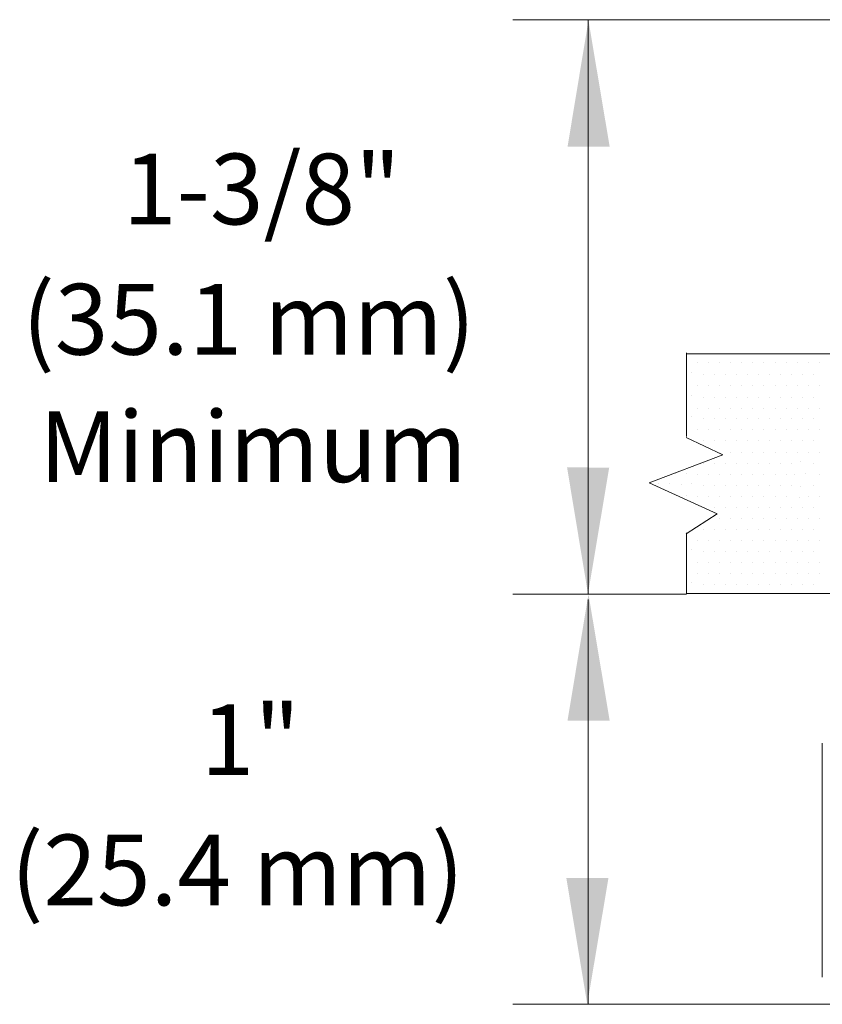
# Model space of a CAD drawing. Extents: x 27.3 to 40.9, y 21.4 to 37.3.
# Drawn here: x 33.7 to 35.9, y 32.2 to 34.9 of the extents above; entities that cross this region are included whole.
import ezdxf
from ezdxf.enums import TextEntityAlignment as Align

# ---------------------------------------------------------------- set-up
doc = ezdxf.new("R2010")
doc.units = 0
doc.header["$MEASUREMENT"] = 0
doc.layers.get('0').update_dxf_attribs({"linetype": 'CONTINUOUS'})
doc.layers.add('DIM', color=3, linetype='CONTINUOUS')
doc.layers.add('TEXT', color=6, linetype='CONTINUOUS')
doc.styles.add('ROMAND', font='romand', dxfattribs={"height": 0.25})

msp = doc.modelspace()

# ---------------------------------------------------------------- linework, layer by layer
at = {"color": 7, "lineweight": 20}
for p, q in [((36.2401, 34.0036), (35.5322, 34.0036)), ((35.5335, 33.7709), (35.5335, 34.0064)), ((35.6355, 33.7189), (35.5322, 33.7681)), ((35.4283, 33.6394), (35.6355, 33.7189)), ((35.62, 33.5518), (35.4283, 33.6394)), ((35.5322, 33.496), (35.62, 33.5518)), ((35.5335, 33.3267), (35.5335, 33.4988)), ((36.2401, 33.3267), (35.5322, 33.3267))]:
    msp.add_line(p, q, dxfattribs=at)
at = {"color": 0, "lineweight": 20}
for p, q in [((35.5347, 33.9822), (35.5347, 33.9822)), ((35.5646, 33.9794), (35.5646, 33.9794)), ((35.5959, 33.9794), (35.5959, 33.9794)), ((35.6271, 33.9794), (35.6271, 33.9794)), ((35.6584, 33.9794), (35.6584, 33.9794)), ((35.6896, 33.9794), (35.6896, 33.9794)), ((35.7209, 33.9794), (35.7209, 33.9794)), ((35.7521, 33.9794), (35.7521, 33.9794)), ((35.7834, 33.9794), (35.7834, 33.9794)), ((35.8146, 33.9794), (35.8146, 33.9794)), ((35.8459, 33.9794), (35.8459, 33.9794)), ((35.8771, 33.9794), (35.8771, 33.9794)), ((35.9084, 33.9794), (35.9084, 33.9794)), ((35.5478, 33.9505), (35.5478, 33.9505)), ((35.5803, 33.9452), (35.5803, 33.9452)), ((35.6115, 33.9452), (35.6115, 33.9452)), ((35.6428, 33.9452), (35.6428, 33.9452)), ((35.674, 33.9452), (35.674, 33.9452)), ((35.7053, 33.9452), (35.7053, 33.9452)), ((35.7365, 33.9452), (35.7365, 33.9452)), ((35.7678, 33.9452), (35.7678, 33.9452)), ((35.799, 33.9452), (35.799, 33.9452)), ((35.8303, 33.9452), (35.8303, 33.9452)), ((35.8615, 33.9452), (35.8615, 33.9452)), ((35.8928, 33.9452), (35.8928, 33.9452)), ((35.5347, 33.9167), (35.5347, 33.9167)), ((35.5646, 33.9139), (35.5646, 33.9139)), ((35.5959, 33.9139), (35.5959, 33.9139)), ((35.6271, 33.9139), (35.6271, 33.9139)), ((35.6584, 33.9139), (35.6584, 33.9139)), ((35.6896, 33.9139), (35.6896, 33.9139)), ((35.7209, 33.9139), (35.7209, 33.9139)), ((35.7521, 33.9139), (35.7521, 33.9139)), ((35.7834, 33.9139), (35.7834, 33.9139)), ((35.8146, 33.9139), (35.8146, 33.9139)), ((35.8459, 33.9139), (35.8459, 33.9139)), ((35.8771, 33.9139), (35.8771, 33.9139)), ((35.9084, 33.9139), (35.9084, 33.9139)), ((35.5478, 33.8851), (35.5478, 33.8851)), ((35.5803, 33.8797), (35.5803, 33.8797)), ((35.6115, 33.8797), (35.6115, 33.8797)), ((35.6428, 33.8797), (35.6428, 33.8797)), ((35.674, 33.8797), (35.674, 33.8797)), ((35.7053, 33.8797), (35.7053, 33.8797)), ((35.7365, 33.8797), (35.7365, 33.8797)), ((35.7678, 33.8797), (35.7678, 33.8797)), ((35.799, 33.8797), (35.799, 33.8797)), ((35.8303, 33.8797), (35.8303, 33.8797)), ((35.8615, 33.8797), (35.8615, 33.8797)), ((35.8928, 33.8797), (35.8928, 33.8797)), ((35.5347, 33.8512), (35.5347, 33.8512)), ((35.5646, 33.8484), (35.5646, 33.8484)), ((35.5959, 33.8484), (35.5959, 33.8484)), ((35.6271, 33.8484), (35.6271, 33.8484)), ((35.6584, 33.8484), (35.6584, 33.8484)), ((35.6896, 33.8484), (35.6896, 33.8484)), ((35.7209, 33.8484), (35.7209, 33.8484)), ((35.7521, 33.8484), (35.7521, 33.8484)), ((35.7834, 33.8484), (35.7834, 33.8484)), ((35.8146, 33.8484), (35.8146, 33.8484)), ((35.8459, 33.8484), (35.8459, 33.8484)), ((35.8771, 33.8484), (35.8771, 33.8484)), ((35.9084, 33.8484), (35.9084, 33.8484)), ((35.5478, 33.8258), (35.5478, 33.8258)), ((35.5803, 33.8204), (35.5803, 33.8204)), ((35.6115, 33.8204), (35.6115, 33.8204)), ((35.6428, 33.8204), (35.6428, 33.8204)), ((35.674, 33.8204), (35.674, 33.8204)), ((35.7053, 33.8204), (35.7053, 33.8204)), ((35.7365, 33.8204), (35.7365, 33.8204)), ((35.7678, 33.8204), (35.7678, 33.8204)), ((35.799, 33.8204), (35.799, 33.8204)), ((35.8303, 33.8204), (35.8303, 33.8204)), ((35.8615, 33.8204), (35.8615, 33.8204)), ((35.8928, 33.8204), (35.8928, 33.8204)), ((35.5347, 33.792), (35.5347, 33.792)), ((35.5646, 33.7892), (35.5646, 33.7892)), ((35.5959, 33.7892), (35.5959, 33.7892)), ((35.6271, 33.7892), (35.6271, 33.7892)), ((35.6584, 33.7892), (35.6584, 33.7892)), ((35.6896, 33.7892), (35.6896, 33.7892)), ((35.7209, 33.7892), (35.7209, 33.7892)), ((35.7521, 33.7892), (35.7521, 33.7892)), ((35.7834, 33.7892), (35.7834, 33.7892)), ((35.8146, 33.7892), (35.8146, 33.7892)), ((35.8459, 33.7892), (35.8459, 33.7892)), ((35.8771, 33.7892), (35.8771, 33.7892)), ((35.9084, 33.7892), (35.9084, 33.7892)), ((35.5803, 33.7579), (35.5803, 33.7579)), ((35.6115, 33.7579), (35.6115, 33.7579)), ((35.6428, 33.7579), (35.6428, 33.7579)), ((35.674, 33.7579), (35.674, 33.7579)), ((35.7053, 33.7579), (35.7053, 33.7579)), ((35.7365, 33.7579), (35.7365, 33.7579)), ((35.7678, 33.7579), (35.7678, 33.7579)), ((35.799, 33.7579), (35.799, 33.7579)), ((35.8303, 33.7579), (35.8303, 33.7579)), ((35.8615, 33.7579), (35.8615, 33.7579)), ((35.8928, 33.7579), (35.8928, 33.7579)), ((35.6271, 33.7267), (35.6271, 33.7267)), ((35.6584, 33.7267), (35.6584, 33.7267)), ((35.6896, 33.7267), (35.6896, 33.7267)), ((35.7209, 33.7267), (35.7209, 33.7267)), ((35.7521, 33.7267), (35.7521, 33.7267)), ((35.7834, 33.7267), (35.7834, 33.7267)), ((35.8146, 33.7267), (35.8146, 33.7267)), ((35.8459, 33.7267), (35.8459, 33.7267)), ((35.8771, 33.7267), (35.8771, 33.7267)), ((35.9084, 33.7267), (35.9084, 33.7267)), ((35.5803, 33.6954), (35.5803, 33.6954)), ((35.6115, 33.6954), (35.6115, 33.6954)), ((35.6428, 33.6954), (35.6428, 33.6954)), ((35.674, 33.6954), (35.674, 33.6954)), ((35.7053, 33.6954), (35.7053, 33.6954)), ((35.7365, 33.6954), (35.7365, 33.6954)), ((35.7678, 33.6954), (35.7678, 33.6954)), ((35.799, 33.6954), (35.799, 33.6954)), ((35.8303, 33.6954), (35.8303, 33.6954)), ((35.8551, 33.7009), (35.8551, 33.7009)), ((35.8928, 33.6954), (35.8928, 33.6954)), ((35.5035, 33.667), (35.5035, 33.667)), ((35.5347, 33.667), (35.5347, 33.667)), ((35.5646, 33.6642), (35.5646, 33.6642)), ((35.5959, 33.6642), (35.5959, 33.6642)), ((35.6271, 33.6642), (35.6271, 33.6642)), ((35.6584, 33.6642), (35.6584, 33.6642)), ((35.6896, 33.6642), (35.6896, 33.6642)), ((35.7209, 33.6642), (35.7209, 33.6642)), ((35.7521, 33.6642), (35.7521, 33.6642)), ((35.7834, 33.6642), (35.7834, 33.6642)), ((35.8146, 33.6642), (35.8146, 33.6642)), ((35.8379, 33.6624), (35.8379, 33.6624)), ((35.8707, 33.665), (35.8707, 33.665)), ((35.9084, 33.6642), (35.9084, 33.6642)), ((35.454, 33.6383), (35.454, 33.6383)), ((35.4853, 33.6383), (35.4853, 33.6383)), ((35.5191, 33.6357), (35.5191, 33.6357)), ((35.5478, 33.6383), (35.5478, 33.6383)), ((35.5803, 33.6329), (35.5803, 33.6329)), ((35.6115, 33.6329), (35.6115, 33.6329)), ((35.6428, 33.6329), (35.6428, 33.6329)), ((35.674, 33.6329), (35.674, 33.6329)), ((35.7053, 33.6329), (35.7053, 33.6329)), ((35.7365, 33.6329), (35.7365, 33.6329)), ((35.7678, 33.6329), (35.7678, 33.6329)), ((35.799, 33.6329), (35.799, 33.6329)), ((35.8303, 33.6329), (35.8303, 33.6329)), ((35.8551, 33.6305), (35.8551, 33.6305)), ((35.8928, 33.6329), (35.8928, 33.6329)), ((35.5347, 33.6045), (35.5347, 33.6045)), ((35.5646, 33.6017), (35.5646, 33.6017)), ((35.5959, 33.6017), (35.5959, 33.6017)), ((35.6271, 33.6017), (35.6271, 33.6017)), ((35.6584, 33.6017), (35.6584, 33.6017)), ((35.6896, 33.6017), (35.6896, 33.6017)), ((35.7209, 33.6017), (35.7209, 33.6017)), ((35.7521, 33.6017), (35.7521, 33.6017)), ((35.7834, 33.6017), (35.7834, 33.6017)), ((35.8146, 33.6017), (35.8146, 33.6017)), ((35.8519, 33.5981), (35.8519, 33.5981)), ((35.8771, 33.6017), (35.8771, 33.6017)), ((35.9084, 33.6017), (35.9084, 33.6017)), ((35.5803, 33.5704), (35.5803, 33.5704)), ((35.6115, 33.5704), (35.6115, 33.5704)), ((35.6428, 33.5704), (35.6428, 33.5704)), ((35.674, 33.5704), (35.674, 33.5704)), ((35.7053, 33.5704), (35.7053, 33.5704)), ((35.7365, 33.5704), (35.7365, 33.5704)), ((35.7678, 33.5704), (35.7678, 33.5704)), ((35.799, 33.5704), (35.799, 33.5704)), ((35.8303, 33.5704), (35.8303, 33.5704)), ((35.8615, 33.5704), (35.8615, 33.5704)), ((35.8928, 33.5704), (35.8928, 33.5704)), ((35.6271, 33.5392), (35.6271, 33.5392)), ((35.6584, 33.5392), (35.6584, 33.5392)), ((35.6896, 33.5392), (35.6896, 33.5392)), ((35.7209, 33.5392), (35.7209, 33.5392)), ((35.7521, 33.5392), (35.7521, 33.5392)), ((35.7834, 33.5392), (35.7834, 33.5392)), ((35.8146, 33.5392), (35.8146, 33.5392)), ((35.8459, 33.5392), (35.8459, 33.5392)), ((35.8771, 33.5392), (35.8771, 33.5392)), ((35.9084, 33.5392), (35.9084, 33.5392)), ((35.5803, 33.5079), (35.5803, 33.5079)), ((35.6115, 33.5079), (35.6115, 33.5079)), ((35.6428, 33.5079), (35.6428, 33.5079)), ((35.674, 33.5079), (35.674, 33.5079)), ((35.7053, 33.5079), (35.7053, 33.5079)), ((35.7365, 33.5079), (35.7365, 33.5079)), ((35.7678, 33.5079), (35.7678, 33.5079)), ((35.799, 33.5079), (35.799, 33.5079)), ((35.8303, 33.5079), (35.8303, 33.5079)), ((35.8615, 33.5079), (35.8615, 33.5079)), ((35.8928, 33.5079), (35.8928, 33.5079)), ((35.5347, 33.4795), (35.5347, 33.4795)), ((35.5646, 33.4767), (35.5646, 33.4767)), ((35.5959, 33.4767), (35.5959, 33.4767)), ((35.6271, 33.4767), (35.6271, 33.4767)), ((35.6584, 33.4767), (35.6584, 33.4767)), ((35.6896, 33.4767), (35.6896, 33.4767)), ((35.7209, 33.4767), (35.7209, 33.4767)), ((35.7521, 33.4767), (35.7521, 33.4767)), ((35.7834, 33.4767), (35.7834, 33.4767)), ((35.8146, 33.4767), (35.8146, 33.4767)), ((35.8459, 33.4767), (35.8459, 33.4767)), ((35.8771, 33.4767), (35.8771, 33.4767)), ((35.9084, 33.4767), (35.9084, 33.4767)), ((35.5478, 33.4508), (35.5478, 33.4508)), ((35.5803, 33.4454), (35.5803, 33.4454)), ((35.6115, 33.4454), (35.6115, 33.4454)), ((35.6428, 33.4454), (35.6428, 33.4454)), ((35.674, 33.4454), (35.674, 33.4454)), ((35.7053, 33.4454), (35.7053, 33.4454)), ((35.7365, 33.4454), (35.7365, 33.4454)), ((35.7678, 33.4454), (35.7678, 33.4454)), ((35.799, 33.4454), (35.799, 33.4454)), ((35.8303, 33.4454), (35.8303, 33.4454)), ((35.8615, 33.4454), (35.8615, 33.4454)), ((35.8928, 33.4454), (35.8928, 33.4454)), ((35.5347, 33.417), (35.5347, 33.417)), ((35.5646, 33.4142), (35.5646, 33.4142)), ((35.5959, 33.4142), (35.5959, 33.4142)), ((35.6271, 33.4142), (35.6271, 33.4142)), ((35.6584, 33.4142), (35.6584, 33.4142)), ((35.6896, 33.4142), (35.6896, 33.4142)), ((35.7209, 33.4142), (35.7209, 33.4142)), ((35.7521, 33.4142), (35.7521, 33.4142)), ((35.7834, 33.4142), (35.7834, 33.4142)), ((35.8146, 33.4142), (35.8146, 33.4142)), ((35.8459, 33.4142), (35.8459, 33.4142)), ((35.8771, 33.4142), (35.8771, 33.4142)), ((35.9084, 33.4142), (35.9084, 33.4142)), ((35.5347, 33.3859), (35.5347, 33.3859)), ((35.5646, 33.3831), (35.5646, 33.3831)), ((35.5959, 33.3831), (35.5959, 33.3831)), ((35.6271, 33.3831), (35.6271, 33.3831)), ((35.6584, 33.3831), (35.6584, 33.3831)), ((35.6896, 33.3831), (35.6896, 33.3831)), ((35.7209, 33.3831), (35.7209, 33.3831)), ((35.7521, 33.3831), (35.7521, 33.3831)), ((35.7834, 33.3831), (35.7834, 33.3831)), ((35.8146, 33.3831), (35.8146, 33.3831)), ((35.8459, 33.3831), (35.8459, 33.3831)), ((35.8771, 33.3831), (35.8771, 33.3831)), ((35.9084, 33.3831), (35.9084, 33.3831)), ((35.5478, 33.3572), (35.5478, 33.3572)), ((35.5803, 33.3519), (35.5803, 33.3519)), ((35.6115, 33.3519), (35.6115, 33.3519)), ((35.6428, 33.3519), (35.6428, 33.3519)), ((35.674, 33.3519), (35.674, 33.3519)), ((35.7053, 33.3519), (35.7053, 33.3519)), ((35.7365, 33.3519), (35.7365, 33.3519)), ((35.7678, 33.3519), (35.7678, 33.3519)), ((35.799, 33.3519), (35.799, 33.3519)), ((35.8303, 33.3519), (35.8303, 33.3519)), ((35.8615, 33.3519), (35.8615, 33.3519)), ((35.8928, 33.3519), (35.8928, 33.3519))]:
    msp.add_line(p, q, dxfattribs=at)
at = {"layer": 'DIM', "color": 7, "lineweight": 20}
for p, q in [((35.0428, 34.9476), (36.5931, 34.9476)), ((35.2559, 33.3267), (35.2559, 34.9476)), ((35.0428, 33.3255), (35.5335, 33.3255)), ((35.2559, 32.1672), (35.2559, 33.3099)), ((35.9165, 32.9048), (35.9165, 32.2433)), ((35.0428, 32.1672), (36.7165, 32.1672))]:
    msp.add_line(p, q, dxfattribs=at)
for points in [[(35.3164, 34.5888), (35.1974, 34.5887), (35.2565, 34.9459)], [(35.3151, 33.6829), (35.1961, 33.683), (35.2552, 33.3258)], [(35.3164, 32.9682), (35.1974, 32.9681), (35.2565, 33.3253)], [(35.313, 32.524), (35.1939, 32.5241), (35.2531, 32.1669)]]:
    msp.add_solid(points, dxfattribs=at)

# ---------------------------------------------------------------- texts
at = {"layer": 'TEXT', "color": 7, "lineweight": 20, "style": 'ROMAND'}
for s, p in [('1-3/8"', (34.3342, 34.3695)), ('(35.1 mm)', (34.2973, 34.0017)), ('Minimum', (34.3096, 33.6419)), ('1"', (34.3022, 32.8141)), ('(25.4 mm)', (34.2653, 32.4464))]:
    msp.add_text(s, height=0.19982, dxfattribs=at).set_placement(p, align=Align.CENTER)

doc.saveas('drawing.dxf')
